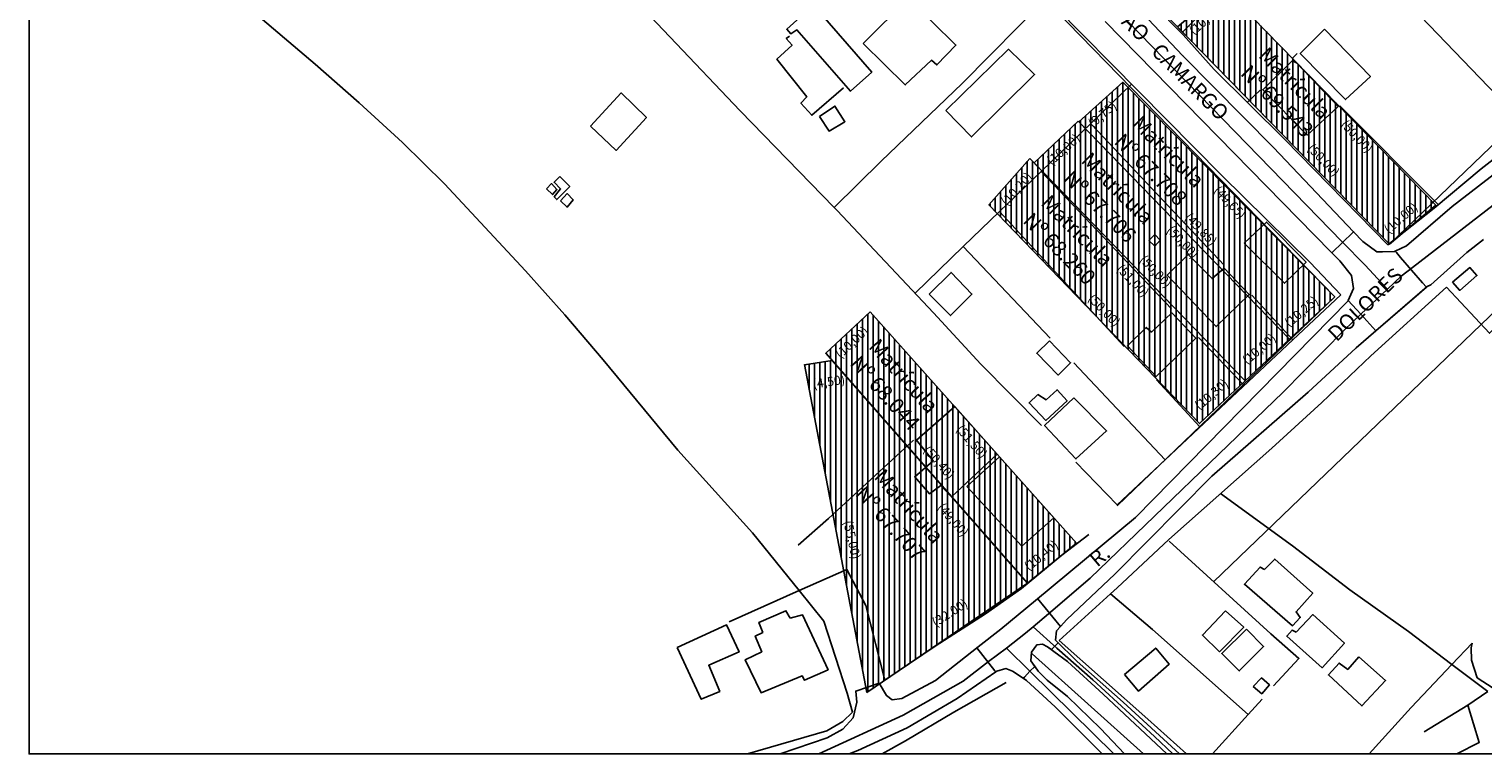
# Model space of a CAD drawing. Units: millimetres. Extents: x 187985 to 188432, y 1669689 to 1670048.
# Drawn here: x 188010 to 188249, y 1669689 to 1669809 of the extents above; entities that cross this region are included whole.
import ezdxf
from ezdxf.enums import TextEntityAlignment as Align

# ---------------------------------------------------------------- set-up
doc = ezdxf.new("R2010")
doc.units = ezdxf.units.MM
doc.header["$MEASUREMENT"] = 0
doc.header["$PDMODE"] = 1
doc.header["$PDSIZE"] = -1
for name, color, linetype in [('Alinhamento', 6, 'Continuous'), ('Mat', 5, 'Continuous'), ('V-CRUZAMENTO', 1, 'Continuous'), ('V-EDIFICACAO', 2, 'Continuous'), ('V-EIXO_DE_LOGRADOURO', 3, 'Continuous'), ('V-LOTE', 1, 'Continuous'), ('V-NOME_DOS_LOGRADOUROS', 2, 'Continuous'), ('V-QUADRA', 5, 'Continuous'), ('V-TESTADA', 5, 'Continuous'), ('V-VALETA', 6, 'Continuous')]:
    doc.layers.add(name, color=color, linetype=linetype)
pattern_1 = [(90, (0, 0), (-0.875, 2e-16), [])]

# ---------------------------------------------------------------- blocks, each defined once
blk = doc.blocks.new('a3')
at = {"layer": 'DEFPOINTS'}
blk.add_lwpolyline([(0, 0), (297, 0), (297, 420), (0, 420)], close=True, dxfattribs=at)

msp = doc.modelspace()

# ---------------------------------------------------------------- hatches: boundary and pattern name
at = {"layer": 'Mat'}
h = msp.add_hatch(dxfattribs=at)
h.set_pattern_fill('ANSI31', color=256, scale=7, angle=45, style=0)
h.set_pattern_definition(pattern_1)
h.paths.add_polyline_path([(188198.74, 1669809.12), (188206.38, 1669815.57), (188241.27, 1669779.76), (188233.65, 1669773.33)])
h.paths.add_polyline_path([(188213.68, 1669806.91), (188225.62, 1669794.97), (188219.97, 1669789.32), (188208.04, 1669801.26)], flags=24)
h.paths.add_polyline_path([(188226.59, 1669794.49), (188231.58, 1669789.32), (188229.62, 1669787.43), (188224.63, 1669792.6)], flags=24)
h.paths.add_polyline_path([(188221.09, 1669790.56), (188226.08, 1669785.39), (188224.12, 1669783.51), (188219.13, 1669788.68)], flags=24)
h.paths.add_polyline_path([(188232.03, 1669776.11), (188237.45, 1669780.83), (188239.23, 1669778.78), (188233.81, 1669774.06)], flags=24)
h.paths.add_polyline_path([(188199.94, 1669808.84), (188205.37, 1669813.56), (188207.15, 1669811.51), (188201.73, 1669806.79)], flags=24)
h = msp.add_hatch(dxfattribs=at)
h.set_pattern_fill('ANSI31', color=256, scale=7, angle=45, style=0)
h.set_pattern_definition(pattern_1)
h.paths.add_polyline_path([(188182.41, 1669793.59), (188175.12, 1669786.74), (188209.88, 1669750.8), (188217.17, 1669757.65)])
h.paths.add_polyline_path([(188182.51, 1669793.48), (188189.76, 1669800), (188224.64, 1669764.66), (188217.17, 1669757.65)])
h.paths.add_polyline_path([(188183.31, 1669793.57), (188187.85, 1669797.52), (188189.64, 1669795.47), (188185.09, 1669791.52)], flags=24)
h.paths.add_polyline_path([(188176.49, 1669787.39), (188181.91, 1669792.1), (188183.69, 1669790.05), (188178.27, 1669785.34)], flags=24)
h.paths.add_polyline_path([(188184.5, 1669789.56), (188196.44, 1669777.63), (188190.79, 1669771.98), (188178.85, 1669783.92)], flags=24)
h.paths.add_polyline_path([(188192.86, 1669795.63), (188204.8, 1669783.69), (188199.16, 1669778.04), (188187.22, 1669789.99)], flags=24)
h.paths.add_polyline_path([(188205.67, 1669783.61), (188210.66, 1669778.44), (188208.71, 1669776.55), (188203.72, 1669781.72)], flags=25)
h.paths.add_polyline_path([(188200.89, 1669779.16), (188205.88, 1669773.99), (188203.93, 1669772.1), (188198.94, 1669777.27)], flags=25)
h.paths.add_polyline_path([(188197.9, 1669777.06), (188202.89, 1669771.89), (188200.93, 1669770), (188195.94, 1669775.17)], flags=25)
h.paths.add_polyline_path([(188193.45, 1669772.2), (188198.45, 1669767.03), (188196.49, 1669765.15), (188191.5, 1669770.32)], flags=25)
h.paths.add_polyline_path([(188208.72, 1669754.51), (188214.15, 1669759.23), (188215.93, 1669757.18), (188210.5, 1669752.46)], flags=24)
h.paths.add_polyline_path([(188215.67, 1669760.68), (188221.09, 1669765.4), (188222.87, 1669763.35), (188217.45, 1669758.63)], flags=24)
h = msp.add_hatch(dxfattribs=at)
h.set_pattern_fill('ANSI31', color=256, scale=7, angle=45, style=0)
h.set_pattern_definition(pattern_1)
h.paths.add_polyline_path([(188174.43, 1669787.46), (188167.71, 1669779.78), (188202.38, 1669743.75), (188209.88, 1669750.8)])
h.paths.add_polyline_path([(188168.98, 1669780.48), (188173.79, 1669785.83), (188175.81, 1669784.01), (188171, 1669778.67)], flags=24)
h.paths.add_polyline_path([(188177.84, 1669782.6), (188189.77, 1669770.66), (188184.12, 1669765.02), (188172.19, 1669776.95)], flags=24)
h.paths.add_polyline_path([(188189.69, 1669770.7), (188194.68, 1669765.53), (188192.72, 1669763.64), (188187.73, 1669768.81)], flags=24)
h.paths.add_polyline_path([(188184.97, 1669765.81), (188189.97, 1669760.64), (188188.01, 1669758.75), (188183.02, 1669763.92)], flags=24)
h.paths.add_polyline_path([(188200.86, 1669747.04), (188206.28, 1669751.75), (188208.07, 1669749.7), (188202.64, 1669744.99)], flags=24)
h = msp.add_hatch(dxfattribs=at)
h.set_pattern_fill('ANSI31', color=256, scale=7, angle=45, style=0)
h.set_pattern_definition(pattern_1)
h.paths.add_polyline_path([(188148.14, 1669762.18), (188140.84, 1669755.34), (188174.07, 1669717.45), (188182.1, 1669724.06)])
h.paths.add_polyline_path([(188149.65, 1669758.88), (188160.94, 1669746.34), (188155.01, 1669741), (188143.72, 1669753.54)], flags=24)
h.paths.add_polyline_path([(188141.7, 1669755.51), (188146.96, 1669760.41), (188148.81, 1669758.43), (188143.55, 1669753.52)], flags=24)
h.paths.add_polyline_path([(188163.36, 1669744.27), (188168.07, 1669738.84), (188166.02, 1669737.06), (188161.31, 1669742.49)], flags=24)
h.paths.add_polyline_path([(188157.97, 1669740.84), (188162.68, 1669735.42), (188160.63, 1669733.64), (188155.92, 1669739.06)], flags=24)
h.paths.add_polyline_path([(188172.8, 1669720.57), (188178.3, 1669725.19), (188180.05, 1669723.11), (188174.54, 1669718.49)], flags=24)
h = msp.add_hatch(dxfattribs=at)
h.set_pattern_fill('ANSI31', color=256, scale=7, angle=45, style=0)
h.set_pattern_definition(pattern_1)
edge = h.paths.add_edge_path()
edge.add_line((188137.33, 1669753.48), (188147.61, 1669699.45))
edge.add_line((188147.61, 1669699.45), (188174.07, 1669717.45))
edge.add_line((188174.07, 1669717.45), (188141.88, 1669754.15))
edge.add_line((188141.88, 1669754.15), (188137.35, 1669753.41))
h.paths.add_polyline_path([(188138.14, 1669751.29), (188144.08, 1669752.24), (188144.51, 1669749.55), (188138.56, 1669748.6)], flags=24)
h.paths.add_polyline_path([(188150.54, 1669737.43), (188161.84, 1669724.88), (188155.9, 1669719.54), (188144.61, 1669732.08)], flags=24)
h.paths.add_polyline_path([(188160.25, 1669731.38), (188164.97, 1669725.96), (188162.92, 1669724.18), (188158.2, 1669729.6)], flags=24)
h.paths.add_polyline_path([(188157.6, 1669711.55), (188163.62, 1669715.47), (188165.1, 1669713.19), (188159.08, 1669709.28)], flags=24)
h.paths.add_polyline_path([(188145.44, 1669728.39), (188147.05, 1669721.39), (188144.4, 1669720.77), (188142.79, 1669727.78)], flags=24)

# ---------------------------------------------------------------- linework, layer by layer
at = {"layer": 'Alinhamento'}
for p, q in [((188105.62, 1669904.86), (188233.65, 1669773.33)), ((188224.64, 1669764.66), (188093.43, 1669899.47)), ((188233.65, 1669773.33), (188274.33, 1669812.44)), ((188204.66, 1669717.71), (188288.19, 1669798.03)), ((188188.8, 1669730.2), (188224.64, 1669764.66))]:
    msp.add_line(p, q, dxfattribs=at)
for p in [(188233.65, 1669773.33), (188224.64, 1669764.66), (188188.8, 1669730.2)]:
    msp.add_point(p, dxfattribs=at)
at = {"layer": 'DEFPOINTS'}
msp.add_lwpolyline([(188009.66, 1669986.33), (188009.66, 1669689.33), (188429.66, 1669689.33), (188429.66, 1669986.33)], close=True, dxfattribs=at)
at = {"layer": 'Mat'}
msp.add_line((188182.1, 1669724.06), (188148.14, 1669762.18), dxfattribs=at)
for points in [[(188198.74, 1669809.12), (188206.38, 1669815.57), (188241.27, 1669779.76), (188233.65, 1669773.33), (188198.74, 1669809.12)], [(188182.51, 1669793.48), (188189.76, 1669800), (188224.64, 1669764.66), (188217.17, 1669757.65), (188182.51, 1669793.48)], [(188182.41, 1669793.59), (188175.12, 1669786.74), (188209.88, 1669750.8), (188217.17, 1669757.65), (188182.41, 1669793.59)], [(188174.43, 1669787.46), (188167.71, 1669779.78), (188202.38, 1669743.75), (188209.88, 1669750.8), (188174.43, 1669787.46)], [(188148.14, 1669762.18), (188140.84, 1669755.34), (188174.07, 1669717.45), (188182.1, 1669724.06), (188148.14, 1669762.18)], [(188137.33, 1669753.48), (188147.61, 1669699.45), (188174.07, 1669717.45), (188141.88, 1669754.15), (188137.35, 1669753.41)]]:
    msp.add_lwpolyline(points, dxfattribs=at)
at = {"layer": 'V-CRUZAMENTO'}
for points in [[(188226.87, 1669764.06), (188228.94, 1669761.78), (188228.94, 1669761.78), (188231.42, 1669759.04), (188231.42, 1669759.04), (188238.47, 1669765.16), (188239.72, 1669766.25), (188239.72, 1669766.25), (188239.11, 1669766.96), (188235.48, 1669771.13), (188235.48, 1669771.13), (188234.79, 1669771.97), (188234.61, 1669772.18), (188234.61, 1669772.18), (188234.48, 1669772.11), (188232.51, 1669772.04), (188231.54, 1669772.04), (188229.26, 1669773.78), (188227.75, 1669775.37), (188227.75, 1669775.37), (188227.54, 1669775.19), (188225.95, 1669773.64), (188225.95, 1669773.64), (188224.17, 1669771.89), (188224.17, 1669771.89), (188225.47, 1669770.56), (188227.37, 1669768.14), (188227.75, 1669766.02), (188226.87, 1669764.06)], [(188171.56, 1669702.94), (188173.33, 1669701.8), (188173.33, 1669701.8), (188173.53, 1669701.99), (188174.46, 1669702.94), (188174.46, 1669702.94), (188175.26, 1669703.75), (188175.26, 1669703.75), (188174.6, 1669704.68), (188174.7, 1669706.11), (188175.57, 1669707.29), (188176.5, 1669707.39), (188177.36, 1669706.98), (188177.99, 1669706.51), (188177.99, 1669706.51), (188179.1, 1669707.65), (188179.1, 1669707.65), (188178.66, 1669708.08), (188178.81, 1669709.61), (188179.48, 1669710.33), (188179.48, 1669710.33), (188175.68, 1669714.91), (188175.68, 1669714.91), (188175.34, 1669714.63), (188175.34, 1669714.63), (188169.65, 1669709.91), (188165.9, 1669706.96), (188165.9, 1669706.96), (188165.71, 1669706.81), (188165.71, 1669706.81), (188168.69, 1669703.04), (188168.83, 1669702.84), (188168.83, 1669702.84), (188168.98, 1669702.94), (188170.49, 1669703.39), (188171.56, 1669702.94)]]:
    msp.add_lwpolyline(points, close=True, dxfattribs=at)
at = {"layer": 'V-EDIFICACAO'}
for points in [[(188194.78, 1669816.53), (188196.69, 1669814.43), (188195.23, 1669812.75), (188199.58, 1669808.27), (188205.17, 1669813.86), (188198.85, 1669820.57), (188194.78, 1669816.53)], [(188138.84, 1669812.69), (188134.42, 1669808.72), (188135.06, 1669807.99), (188136.08, 1669808.62), (188144.91, 1669798.52), (188148.4, 1669801.63), (188138.84, 1669812.69)], [(188146.97, 1669806.4), (188153.93, 1669799.57), (188158.25, 1669803.63), (188159.14, 1669802.84), (188162.25, 1669806.11), (188154.47, 1669813.83), (188146.97, 1669806.4)], [(188222.96, 1669808.72), (188218.95, 1669804.71), (188226.39, 1669797.15), (188230.52, 1669800.93), (188222.96, 1669808.72)], [(188160.63, 1669795.34), (188164.82, 1669790.99), (188175.21, 1669801.25), (188170.92, 1669805.44), (188160.63, 1669795.34)], [(188217.65, 1669803.54), (188212.79, 1669798.77), (188220.07, 1669791.28), (188225.18, 1669795.98), (188218.32, 1669803.19), (188217.65, 1669803.54)], [(188102.12, 1669792.77), (188106.34, 1669788.77), (188111.3, 1669794.2), (188107.17, 1669798.23), (188102.12, 1669792.77)], [(188139.82, 1669794.36), (188141.38, 1669791.94), (188143.99, 1669793.5), (188142.33, 1669796.07), (188139.82, 1669794.36)], [(188094.87, 1669782.41), (188095.86, 1669781.49), (188096.56, 1669782.32), (188095.67, 1669783.3), (188094.87, 1669782.41)], [(188097.07, 1669784.45), (188096.11, 1669783.53), (188097.16, 1669782.41), (188096.14, 1669781.14), (188096.53, 1669780.67), (188098.69, 1669782.8), (188097.07, 1669784.45)], [(188097.13, 1669780.44), (188098.24, 1669779.4), (188099.26, 1669780.6), (188098.24, 1669781.65), (188097.13, 1669780.44)], [(188209.71, 1669773.49), (188216.38, 1669766.88), (188219.91, 1669770.37), (188213.4, 1669776.95), (188209.71, 1669773.49)], [(188194.05, 1669773.93), (188195, 1669773.01), (188195.92, 1669773.96), (188195.03, 1669774.89), (188194.05, 1669773.93)], [(188200.53, 1669771.64), (188197.07, 1669768.21), (188205.1, 1669759.73), (188210.54, 1669765.01), (188206.44, 1669769.36), (188204.44, 1669767.64), (188200.53, 1669771.64)], [(188244.02, 1669767.07), (188245.23, 1669765.7), (188248.05, 1669768.15), (188246.88, 1669769.45), (188244.02, 1669767.07)], [(188157.87, 1669765.1), (188161.36, 1669761.54), (188164.89, 1669765.1), (188161.46, 1669768.66), (188157.87, 1669765.1)], [(188194.49, 1669758.81), (188193.6, 1669759.61), (188190.49, 1669756.56), (188195.23, 1669751.5), (188201.74, 1669757.83), (188197.83, 1669761.99), (188194.49, 1669758.81)], [(188177.66, 1669757.41), (188175.56, 1669755.35), (188179.12, 1669751.76), (188181.15, 1669753.79), (188177.66, 1669757.41)], [(188175.75, 1669748.55), (188174.32, 1669747.15), (188177.09, 1669744.29), (188180.58, 1669747.5), (188178.93, 1669749.34), (188177.12, 1669747.69), (188175.75, 1669748.55)], [(188181.69, 1669747.98), (188176.86, 1669743.44), (188182.01, 1669737.94), (188187.06, 1669742.55), (188181.69, 1669747.98)], [(188155.77, 1669741.02), (188158.53, 1669737.62), (188155.48, 1669734.99), (188157.93, 1669732.16), (188159.8, 1669733.56), (188161.52, 1669731.68), (188169.08, 1669738.7), (188162.06, 1669746.55), (188155.77, 1669741.02)], [(188164.06, 1669733.4), (188173.12, 1669723.55), (188178.36, 1669728.25), (188169.43, 1669738.29), (188164.06, 1669733.4)], [(188213.05, 1669719.71), (188212.35, 1669720.12), (188209.77, 1669717.29), (188217.68, 1669710.46), (188218.95, 1669711.8), (188218.26, 1669712.75), (188221.02, 1669715.83), (188214.76, 1669721.42), (188213.05, 1669719.71)], [(188134.96, 1669711.67), (188134.26, 1669712.91), (188129.82, 1669711), (188130.45, 1669709.35), (188129.21, 1669708.75), (188130.29, 1669706.17), (188127.59, 1669704.84), (188130.17, 1669699.41), (188136.93, 1669702.2), (188137.35, 1669701.47), (188141.22, 1669703.19), (188137, 1669712.27), (188134.96, 1669711.67)], [(188206.66, 1669712.88), (188202.85, 1669708.91), (188205.64, 1669706.17), (188209.65, 1669710.24), (188206.66, 1669712.88)], [(188218.26, 1669709.41), (188217.62, 1669709.73), (188216.73, 1669708.75), (188222.58, 1669703.54), (188226.23, 1669707.6), (188221.05, 1669712.3), (188218.26, 1669709.41)], [(188116.38, 1669706.87), (188120.32, 1669698.33), (188123.37, 1669699.63), (188121.56, 1669703.95), (188126.55, 1669706.14), (188124.51, 1669710.59), (188116.38, 1669706.87)], [(188210.12, 1669709.86), (188206.03, 1669705.89), (188208.92, 1669703), (188212.92, 1669707.03), (188210.12, 1669709.86)], [(188190.02, 1669702.39), (188192.3, 1669699.69), (188197.39, 1669704.14), (188195.16, 1669706.78), (188190.02, 1669702.39)], [(188228.61, 1669705.32), (188226.77, 1669703.25), (188225.34, 1669704.3), (188223.59, 1669702.36), (188229.12, 1669697.25), (188233, 1669701.44), (188228.61, 1669705.32)], [(188211.2, 1669700.42), (188212.63, 1669699.25), (188213.87, 1669700.71), (188212.6, 1669701.85), (188211.2, 1669700.42)]]:
    msp.add_lwpolyline(points, close=True, dxfattribs=at)
at = {"layer": 'V-EIXO_DE_LOGRADOURO'}
for points in [[(188079.13, 1669927.43), (188079.22, 1669927.23), (188082.87, 1669919.42), (188084.97, 1669916.93), (188086.89, 1669914.67), (188095.06, 1669905.94), (188103.82, 1669897.36), (188113.05, 1669889.31), (188117.04, 1669885.49), (188121.44, 1669881.26), (188123.52, 1669879), (188124.03, 1669878.44), (188129.37, 1669872.61), (188146.37, 1669854.92), (188161.19, 1669839.35), (188174.94, 1669826.17), (188225.88, 1669773.71), (188229.63, 1669769.85), (188233.04, 1669766.17), (188233.3, 1669765.9)], [(188256.77, 1669784.39), (188237.43, 1669769.47), (188235.56, 1669768.03), (188233.3, 1669765.9), (188228.94, 1669761.78), (188226.17, 1669759.17), (188216.16, 1669748.95), (188184.35, 1669718.29), (188177.48, 1669712.41), (188174.96, 1669710.25), (188173.74, 1669709.2), (188170.57, 1669706.78), (188167.63, 1669704.53), (188163.44, 1669701.33), (188153.59, 1669695.73), (188139.68, 1669689.33)], [(188174.96, 1669710.25), (188178.88, 1669706.78), (188184.82, 1669701.52), (188194.97, 1669692.21), (188197.99, 1669689.33)], [(188170.57, 1669706.78), (188174.49, 1669702.91), (188188.24, 1669689.33)]]:
    msp.add_lwpolyline(points, dxfattribs=at)
at = {"layer": 'V-LOTE'}
for points in [[(188072.32, 1669850.24), (188080.56, 1669843.63), (188088.08, 1669835.4), (188095.96, 1669827.68), (188103.58, 1669819.75), (188126.76, 1669795.26), (188142.24, 1669779.34)], [(188136.45, 1669716.23), (188128.77, 1669725.75), (188116.48, 1669739.35), (188104.19, 1669754.28), (188097.89, 1669761.69), (188091.39, 1669768.95), (188078.08, 1669783.27), (188071.12, 1669790.07), (188064, 1669796.61), (188056.74, 1669803), (188027.14, 1669828.16), (188009.66, 1669843.45)], [(188213.32, 1669777.46), (188206.06, 1669784.62), (188164.95, 1669826.33)], [(188231.94, 1669818.1), (188236, 1669813.8), (188256.85, 1669792.04)], [(188142.24, 1669779.34), (188149.93, 1669786.97), (188163.28, 1669799.8), (188177.16, 1669813.93)], [(188134.84, 1669807.61), (188134.33, 1669807.2), (188135.3, 1669806.13), (188132.8, 1669803.78), (188137.71, 1669797.59), (188136.74, 1669796.57), (188138.53, 1669794.57), (188143.75, 1669799.07)], [(188199.66, 1669807.8), (188204.78, 1669802.07), (188216.44, 1669790.56), (188233.37, 1669773.23), (188240.99, 1669779.26), (188248.72, 1669785.75), (188256.85, 1669792.04)], [(188217.7, 1669803.97), (188218.47, 1669804.74)], [(188176.29, 1669785.3), (188191.18, 1669799.7)], [(188210.28, 1669796.71), (188212.38, 1669798.7)], [(188241.66, 1669779.83), (188225.46, 1669796.13)], [(188184.63, 1669793), (188206.45, 1669769.85)], [(188169.45, 1669778.7), (188176.29, 1669785.3)], [(188176.29, 1669785.3), (188197.75, 1669762.68)], [(188142.24, 1669779.34), (188142.72, 1669778.85), (188158.58, 1669762.02), (188166.36, 1669753.53), (188176.33, 1669743.46)], [(188163.48, 1669772.93), (188169.45, 1669778.7)], [(188189.99, 1669756.48), (188169.45, 1669778.7)], [(188155.54, 1669765.25), (188163.48, 1669772.93)], [(188177.8, 1669757.85), (188163.48, 1669772.93)], [(188225.64, 1669764.98), (188220.58, 1669770.3)], [(188243.03, 1669766.21), (188230.6, 1669754.91), (188222.52, 1669747.24), (188214.28, 1669739.72), (188197.3, 1669724.68), (188188.81, 1669716.7)], [(188211, 1669764.91), (188217.76, 1669757.58)], [(188217.76, 1669757.58), (188225.64, 1669764.98)], [(188253.93, 1669760.22), (188252.96, 1669761.35), (188250.14, 1669758.64), (188243.03, 1669766.21)], [(188196.72, 1669737.81), (188217.76, 1669757.58)], [(188209.68, 1669750.06), (188202.22, 1669757.92)], [(188196.72, 1669737.81), (188181.69, 1669753.76)], [(188202.4, 1669743.21), (188195.31, 1669750.96)], [(188155.26, 1669741), (188141.3, 1669728.12), (188136.29, 1669723.72)], [(188188.8, 1669730.36), (188196.72, 1669737.81)], [(188182.01, 1669737.42), (188188.8, 1669730.36)], [(188205.82, 1669732.22), (188217.66, 1669723.64), (188227.12, 1669716.38), (188236.79, 1669709.48), (188243.94, 1669704.08)], [(188150.58, 1669701.47), (188158.87, 1669707.09), (188167.16, 1669712.41), (188173.04, 1669716.6), (188179.69, 1669722.07), (188184.14, 1669725.5)], [(188197.36, 1669724.38), (188214.09, 1669709.1), (188218.75, 1669705.06), (188214.55, 1669700.56)], [(188136.45, 1669716.23), (188144.31, 1669719.74), (188147.43, 1669713.81), (188150.58, 1669701.47)], [(188124.92, 1669711.09), (188136.45, 1669716.23)], [(188144.34, 1669699.32), (188140.53, 1669711.18), (188136.45, 1669716.23)], [(188188.81, 1669716.7), (188187.73, 1669715.72)], [(188187.73, 1669715.72), (188179.24, 1669708.01)], [(188210.36, 1669695.81), (188194.61, 1669709.85), (188187.73, 1669715.72)], [(188179.24, 1669708.01), (188193.87, 1669695.08)], [(188193.14, 1669689.33), (188174.83, 1669705.81)], [(188243.94, 1669704.08), (188249.87, 1669699.6)], [(188127.97, 1669689.33), (188141.02, 1669693.13), (188143.62, 1669694.67), (188145.21, 1669696.2), (188144.34, 1669699.32)], [(188170.51, 1669701.12), (188161.91, 1669696.22), (188153.98, 1669691.46), (188150.11, 1669689.33)], [(188212.66, 1669698.36), (188210.36, 1669695.81)], [(188193.87, 1669695.08), (188200.25, 1669689.33)], [(188210.36, 1669695.81), (188204.5, 1669689.33)]]:
    msp.add_lwpolyline(points, dxfattribs=at)
at = {"layer": 'V-QUADRA'}
for points in [[(188177.83, 1669827.45), (188199.64, 1669804.36), (188199.64, 1669804.36), (188214.56, 1669789.22), (188227.75, 1669775.37), (188227.75, 1669775.37), (188229.26, 1669773.78), (188231.54, 1669772.04), (188232.51, 1669772.04), (188234.48, 1669772.11), (188234.59, 1669772.16), (188234.59, 1669772.16), (188236.45, 1669773.02), (188243.95, 1669779.53), (188251.45, 1669785.28)], [(188186.84, 1669810.01), (188224.01, 1669772.05), (188225.47, 1669770.56), (188227.37, 1669768.14), (188227.75, 1669766.02), (188226.87, 1669764.06), (188226.83, 1669763.98), (188191.84, 1669728.31), (188175.34, 1669714.63), (188169.65, 1669709.91), (188165.9, 1669706.96), (188158.88, 1669701.43), (188153.35, 1669698.48), (188151.76, 1669698.25), (188150.85, 1669698.93), (188149.64, 1669700.98), (188145.78, 1669699.69), (188145.93, 1669697.87), (188145.33, 1669695.3), (188143.66, 1669693.41), (188141.08, 1669691.97), (188133.32, 1669689.33)], [(188249.15, 1669774.09), (188246.37, 1669771.96), (188246.37, 1669771.96), (188246.37, 1669771.96), (188240.47, 1669766.6), (188240.47, 1669766.6), (188246.37, 1669771.96), (188246.37, 1669771.96), (188240.47, 1669766.6), (188239.84, 1669766.35), (188231.42, 1669759.04), (188228.18, 1669756.23), (188220.25, 1669748.92), (188204.39, 1669735.12), (188188.43, 1669718.96), (188180.55, 1669711.5), (188179.48, 1669710.33), (188178.81, 1669709.61), (188178.66, 1669708.08), (188182.24, 1669704.55), (188189.81, 1669697.85), (188199.06, 1669689.33)], [(188196.97, 1669689.33), (188186.52, 1669699.16), (188180.64, 1669704.53), (188178.38, 1669706.21), (188177.36, 1669706.98), (188176.5, 1669707.39), (188175.57, 1669707.29), (188174.7, 1669706.11), (188174.6, 1669704.68), (188175.3, 1669703.69), (188175.83, 1669702.94), (188177.31, 1669701.46), (188180.64, 1669698.8), (188186.06, 1669693.53), (188190, 1669689.33)], [(188186.32, 1669689.33), (188178.6, 1669697.11), (188173.9, 1669701.43), (188173.33, 1669701.8), (188171.56, 1669702.94), (188170.49, 1669703.39), (188168.98, 1669702.94), (188168.83, 1669702.84), (188162.47, 1669698.47), (188154.21, 1669693.62), (188146.1, 1669689.91), (188144.7, 1669689.33)]]:
    msp.add_lwpolyline(points, dxfattribs=at)
at = {"layer": 'V-TESTADA'}
for points in [[(188213.32, 1669777.46), (188206.06, 1669784.62), (188164.95, 1669826.33)], [(188194.85, 1669812.71), (188199.66, 1669807.8)], [(188199.66, 1669807.8), (188204.78, 1669802.07), (188216.44, 1669790.56), (188233.37, 1669773.23), (188240.99, 1669779.26), (188248.72, 1669785.75), (188256.85, 1669792.04)], [(188213.32, 1669777.46), (188220.58, 1669770.3)], [(188225.64, 1669764.98), (188220.58, 1669770.3)], [(188243.03, 1669766.21), (188230.6, 1669754.91), (188222.52, 1669747.24), (188214.28, 1669739.72), (188197.3, 1669724.68), (188188.81, 1669716.7)], [(188217.76, 1669757.58), (188225.64, 1669764.98)], [(188196.72, 1669737.81), (188217.76, 1669757.58)], [(188188.8, 1669730.36), (188196.72, 1669737.81)], [(188150.58, 1669701.47), (188158.87, 1669707.09), (188167.16, 1669712.41), (188173.04, 1669716.6), (188179.69, 1669722.07), (188184.14, 1669725.5)], [(188188.81, 1669716.7), (188187.73, 1669715.72)], [(188187.73, 1669715.72), (188179.24, 1669708.01)], [(188179.24, 1669708.01), (188193.87, 1669695.08)], [(188193.14, 1669689.33), (188174.83, 1669705.81)], [(188127.97, 1669689.33), (188141.02, 1669693.13), (188143.62, 1669694.67), (188145.21, 1669696.2), (188144.34, 1669699.32)], [(188170.51, 1669701.12), (188161.91, 1669696.22), (188153.98, 1669691.46), (188150.11, 1669689.33)], [(188193.87, 1669695.08), (188200.25, 1669689.33)]]:
    msp.add_lwpolyline(points, dxfattribs=at)
at = {"layer": 'V-VALETA'}
for points in [[(188243.94, 1669704.08), (188247.29, 1669707.59)], [(188247.29, 1669707.59), (188247.08, 1669706.8), (188247.14, 1669704.75), (188248.11, 1669701.89), (188250.72, 1669700.17)], [(188230.3, 1669689.33), (188237.21, 1669696.98), (188243.94, 1669704.08)], [(188249.87, 1669699.6), (188246.55, 1669697.39)], [(188246.55, 1669697.39), (188239.34, 1669692.99)], [(188244.75, 1669689.33), (188248.44, 1669691.2), (188246.55, 1669697.39)]]:
    msp.add_lwpolyline(points, dxfattribs=at)

# ---------------------------------------------------------------- block references
at = {"rotation": 90}
msp.add_blockref('a3', (188429.66, 1669689.33), dxfattribs=at)

# ---------------------------------------------------------------- texts
at = {"layer": 'Mat', "color": 0, "char_height": 1.5, "attachment_point": 1}
for s, insert, width, rotation in [('{\\fArial|b0|i0|c0|p34;(10,00)}', (188200.47, 1669808.8), 8.1194, 41), ('{\\fArial|b0|i0|c0|p34;(9,75)}', (188183.84, 1669793.53), 8.1194, 41), ('{\\fArial|b0|i0|c0|p34;(50,00)}', (188226.58, 1669793.96), 8.1194, 314), ('{\\fArial|b0|i0|c0|p34;(10,00)}', (188177.02, 1669787.35), 8.1194, 41), ('{\\fArial|b0|i0|c0|p34;(50,00)}', (188221.08, 1669790.03), 8.1194, 314), ('{\\fArial|b0|i0|c0|p34;(10,20)}', (188169.51, 1669780.51), 8.1194, 48), ('{\\fArial|b0|i0|c0|p34;(49,65)}', (188205.66, 1669783.08), 8.1194, 314), ('{\\fArial|b0|i0|c0|p34;(49,85)}', (188200.88, 1669778.63), 8.1194, 314), ('{\\fArial|b0|i0|c0|p34;(10,00)}', (188232.56, 1669776.07), 8.1194, 41), ('{\\fArial|b0|i0|c0|p34;(50,00)}', (188197.89, 1669776.53), 8.1194, 314), ('{\\fArial|b0|i0|c0|p34;(50,00)}', (188193.44, 1669771.67), 8.1194, 314), ('{\\fArial|b0|i0|c0|p34;(51,00)}', (188189.68, 1669770.17), 8.1194, 314), ('{\\fArial|b0|i0|c0|p34;(50,00)}', (188184.97, 1669765.28), 8.1194, 314), ('{\\fArial|b0|i0|c0|p34;(10,25)}', (188216.2, 1669760.65), 8.1194, 41), ('{\\fArial|b0|i0|c0|p34;(10,00)}', (188142.23, 1669755.49), 8.1194, 43), ('{\\fArial|b0|i0|c0|p34;(10,00)}', (188209.25, 1669754.48), 8.1194, 41), ('{\\fArial|b0|i0|c0|p34;(4,50)}', (188138.57, 1669750.98), 5.6971, 9.0663), ('{\\fArial|b0|i0|c0|p34;(10,30)}', (188201.39, 1669747), 8.1194, 41), ('{\\fArial|b0|i0|c0|p34;(51,50)}', (188163.32, 1669743.74), 8.1194, 311), ('{\\fArial|b0|i0|c0|p34;(50,40)}', (188157.93, 1669740.31), 8.1194, 311), ('{\\fArial|b0|i0|c0|p34;(49,00)}', (188160.22, 1669730.85), 8.1194, 310.9913), ('{\\fArial|b0|i0|c0|p34;(55,00)}', (188145.15, 1669727.94), 8.1194, 283), ('{\\fArial|b0|i0|c0|p34;(10,40)}', (188173.33, 1669720.52), 8.1194, 40), ('{\\fArial|b0|i0|c0|p34;(32,00)}', (188158.12, 1669711.44), 8.1194, 33)]:
    msp.add_mtext(s, dxfattribs=dict(at, insert=insert, width=width, rotation=rotation))
at = {"layer": 'Mat', "char_height": 2.5, "width": 16.5264, "attachment_point": 1}
for s, insert, rotation in [('{\\fArial|b0|i0|c0|p34;Matrícula Nº 69.543}', (188213.68, 1669806.02), 315), ('{\\fArial|b0|i0|c0|p34;Matrícula Nº 67.708}', (188192.86, 1669794.75), 315), ('{\\fArial|b0|i0|c0|p34;Matrícula Nº 67.706}', (188184.5, 1669788.68), 315), ('{\\fArial|b0|i0|c0|p34;Matrícula Nº 68.260}', (188177.84, 1669781.71), 315), ('{\\fArial|b0|i0|c0|p34;Matrícula Nº 68.044}', (188149.61, 1669758), 312), ('{\\fArial|b0|i0|c0|p34;Matrícula Nº 67.707}', (188150.49, 1669736.54), 312)]:
    msp.add_mtext(s, dxfattribs=dict(at, insert=insert, rotation=rotation))
at = {"layer": 'V-NOME_DOS_LOGRADOUROS'}
for s, rotation, p in [('MANOEL   MILTÃO   CAMARGO', 315, (188172.09, 1669825.94)), ('DOLORES', 44, (188225.5, 1669756.56)), ('R.', 40, (188186.03, 1669719.4))]:
    msp.add_text(s, height=2.5, rotation=rotation, dxfattribs=at).set_placement(p, align=Align.BOTTOM_LEFT)

doc.saveas('drawing.dxf')
